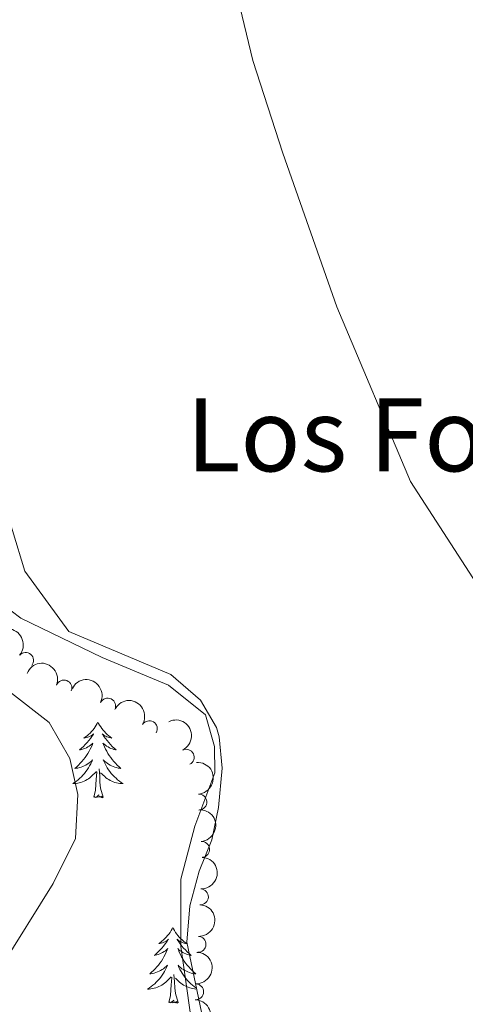
# Model space of a CAD drawing. Units: metres. Extents: x 644439 to 648956, y 718184 to 721247.
# Drawn here: x 646436 to 646506, y 718747 to 718902 of the extents above; entities that cross this region are included whole.
import ezdxf
from ezdxf.enums import TextEntityAlignment as Align

# ---------------------------------------------------------------- set-up
doc = ezdxf.new("R2010")
doc.units = ezdxf.units.M
doc.header["$MEASUREMENT"] = 0
for name, color, linetype, lineweight in [('Carátula', 7, 'Continuous', 5), ('Elementos auxiliares', 7, 'Continuous', 5), ('Entidades rústicas y varios', 7, 'Continuous', 5), ('Relieve y altimetría', 7, 'Continuous', 5), ('Textos de rotulación', 7, 'Continuous', 5), ('Viales y ferrocarril', 7, 'Continuous', 5)]:
    doc.layers.add(name, color=color, linetype=linetype, lineweight=lineweight)
doc.styles.add('Style-Times New Roman', font='txt')

msp = doc.modelspace()

# ---------------------------------------------------------------- linework, layer by layer
at = {"layer": 'Carátula', "color": 7, "linetype": 'Continuous', "lineweight": 5}
msp.add_3dface([(644502.3999999999, 718183.6000000001), (648956.3999999999, 718278.06), (648893.4299999999, 721247.3999999999), (644439.4299999999, 721152.94)], dxfattribs=at)
at = {"layer": 'Elementos auxiliares', "color": 250, "linetype": 'Continuous', "lineweight": 5}
msp.add_3dface([(645369.46, 718595.8500000001), (645321, 720909.27), (648738, 720981.77), (648787.6000000001, 718668.3400000001)], dxfattribs=at)
at = {"layer": 'Entidades rústicas y varios', "color": 92, "linetype": 'Continuous', "lineweight": 5, "flags": 128}
for points in [[(646448.4099999999, 718791.4199999999), (646448.3, 718791.2), (646448.1499999999, 718790.9299999999), (646447.98, 718790.6599999999), (646447.8, 718790.4099999999), (646447.6000000001, 718790.1599999999), (646447.3999999999, 718789.9199999999), (646447.1799999999, 718789.69), (646446.95, 718789.48), (646446.71, 718789.27), (646446.46, 718789.0800000001), (646446.2, 718788.9099999999), (646446.3899999999, 718788.9299999999), (646446.6000000001, 718788.97), (646446.8, 718789.02), (646446.99, 718789.0900000001), (646447.1799999999, 718789.1799999999), (646447.3600000001, 718789.27), (646447.54, 718789.3900000001), (646447.74, 718789.5800000001), (646447.7, 718789.51), (646447.47, 718789.1699999999), (646447.23, 718788.8300000001), (646446.97, 718788.51), (646446.7, 718788.19), (646446.4199999999, 718787.8900000001), (646446.1300000001, 718787.5900000001), (646445.8300000001, 718787.31), (646445.51, 718787.04), (646445.6399999999, 718787.06), (646445.8899999999, 718787.1200000001), (646446.1300000001, 718787.19), (646446.3600000001, 718787.28), (646446.5900000001, 718787.3800000001), (646446.8200000001, 718787.5), (646447.03, 718787.6300000001), (646447.24, 718787.78), (646447.44, 718787.9299999999), (646447.6200000001, 718788.1000000001), (646447.54, 718787.8800000001), (646447.3800000001, 718787.52), (646447.21, 718787.1699999999), (646447.02, 718786.8200000001), (646446.8200000001, 718786.48), (646446.6100000001, 718786.1499999999), (646446.3899999999, 718785.8300000001), (646446.1499999999, 718785.51), (646445.8899999999, 718785.21), (646445.6300000001, 718784.9199999999), (646445.3600000001, 718784.6400000001), (646445.0700000001, 718784.3700000001), (646444.77, 718784.1100000001), (646444.97, 718784.1300000001), (646445.23, 718784.1799999999), (646445.5, 718784.25), (646445.76, 718784.3200000001), (646446.01, 718784.4199999999), (646446.26, 718784.53), (646446.5, 718784.6499999999), (646446.73, 718784.79), (646446.96, 718784.94), (646447.1799999999, 718785.1000000001), (646447.3800000001, 718785.28), (646447.5800000001, 718785.47), (646447.44, 718785.1400000001), (646447.28, 718784.8200000001), (646447.1100000001, 718784.5), (646446.9299999999, 718784.2), (646446.73, 718783.8999999999), (646446.52, 718783.6100000001), (646446.3, 718783.3300000001), (646446.06, 718783.0700000001), (646445.8200000001, 718782.81), (646445.56, 718782.56), (646445.29, 718782.3300000001), (646445.01, 718782.1100000001), (646444.72, 718781.8999999999), (646444.4299999999, 718781.71), (646444.7, 718781.72), (646444.96, 718781.74), (646445.22, 718781.78), (646445.48, 718781.8400000001), (646445.74, 718781.9099999999), (646445.99, 718782), (646446.23, 718782.1000000001), (646446.47, 718782.22), (646446.7, 718782.3500000001), (646446.9199999999, 718782.49), (646447.1300000001, 718782.6499999999), (646447.3400000001, 718782.8200000001), (646448.19, 718783.6200000001)], [(646448.4099999999, 718791.4199999999), (646448.52, 718791.2), (646448.6799999999, 718790.9299999999), (646448.8500000001, 718790.6599999999), (646449.03, 718790.4099999999), (646449.22, 718790.1599999999), (646449.4299999999, 718789.9199999999), (646449.6499999999, 718789.69), (646449.8800000001, 718789.48), (646450.1200000001, 718789.27), (646450.3700000001, 718789.0800000001), (646450.6300000001, 718788.9099999999), (646450.4299999999, 718788.9299999999), (646450.23, 718788.97), (646450.03, 718789.02), (646449.8300000001, 718789.0900000001), (646449.6499999999, 718789.1799999999), (646449.46, 718789.27), (646449.29, 718789.3900000001), (646449.0900000001, 718789.5800000001), (646449.1300000001, 718789.51), (646449.3600000001, 718789.1699999999), (646449.6000000001, 718788.8300000001), (646449.8500000001, 718788.51), (646450.1200000001, 718788.19), (646450.3999999999, 718787.8900000001), (646450.69, 718787.5900000001), (646451, 718787.31), (646451.31, 718787.04), (646451.19, 718787.06), (646450.94, 718787.1200000001), (646450.7, 718787.19), (646450.46, 718787.28), (646450.23, 718787.3800000001), (646450.01, 718787.5), (646449.79, 718787.6300000001), (646449.5900000001, 718787.78), (646449.3899999999, 718787.9299999999), (646449.2, 718788.1000000001), (646449.29, 718787.8800000001), (646449.45, 718787.52), (646449.6200000001, 718787.1699999999), (646449.8, 718786.8200000001), (646450, 718786.48), (646450.21, 718786.1499999999), (646450.44, 718785.8300000001), (646450.6799999999, 718785.51), (646450.9299999999, 718785.21), (646451.19, 718784.9199999999), (646451.47, 718784.6400000001), (646451.76, 718784.3700000001), (646452.05, 718784.1100000001), (646451.8600000001, 718784.1300000001), (646451.5900000001, 718784.1799999999), (646451.3300000001, 718784.25), (646451.0700000001, 718784.3200000001), (646450.81, 718784.4199999999), (646450.5700000001, 718784.53), (646450.3300000001, 718784.6499999999), (646450.0900000001, 718784.79), (646449.8700000001, 718784.94), (646449.6499999999, 718785.1000000001), (646449.44, 718785.28), (646449.25, 718785.47), (646449.3899999999, 718785.1400000001), (646449.55, 718784.8200000001), (646449.71, 718784.5), (646449.8999999999, 718784.2), (646450.0900000001, 718783.8999999999), (646450.3, 718783.6100000001), (646450.53, 718783.3300000001), (646450.76, 718783.0700000001), (646451.01, 718782.81), (646451.27, 718782.56), (646451.53, 718782.3300000001), (646451.81, 718782.1100000001), (646452.1000000001, 718781.8999999999), (646452.3899999999, 718781.71), (646452.1300000001, 718781.72), (646451.8700000001, 718781.74), (646451.6000000001, 718781.78), (646451.3400000001, 718781.8400000001), (646451.0900000001, 718781.9099999999), (646450.8400000001, 718782), (646450.5900000001, 718782.1000000001), (646450.3600000001, 718782.22), (646450.1300000001, 718782.3500000001), (646449.9099999999, 718782.49), (646449.69, 718782.6499999999), (646449.49, 718782.8200000001), (646448.8300000001, 718783.44)], [(646447.79, 718779.5700000001), (646448.04, 718780.69), (646448.1499999999, 718782.4299999999), (646448.2, 718782.8700000001), (646448.26, 718783.5900000001)], [(646449.26, 718779.5700000001), (646448.8300000001, 718781.01), (646448.74, 718781.9199999999), (646448.7, 718782.8700000001), (646448.6000000001, 718784.03)], [(646449.26, 718779.5700000001), (646449.0900000001, 718779.5), (646449.0700000001, 718779.74), (646448.8800000001, 718779.52), (646448.76, 718779.72), (646448.6399999999, 718779.6200000001), (646448.3700000001, 718779.56), (646448.5700000001, 718779.95), (646448.1799999999, 718779.5700000001), (646447.99, 718779.52), (646447.95, 718779.6799999999), (646447.79, 718779.5700000001)], [(646460.23, 718759.01), (646460.1200000001, 718758.79), (646459.96, 718758.52), (646459.8, 718758.25), (646459.6100000001, 718757.99), (646459.4199999999, 718757.75), (646459.21, 718757.51), (646458.99, 718757.28), (646458.76, 718757.0700000001), (646458.52, 718756.8600000001), (646458.27, 718756.6699999999), (646458.01, 718756.49), (646458.21, 718756.52), (646458.4099999999, 718756.55), (646458.6100000001, 718756.6100000001), (646458.81, 718756.6799999999), (646459, 718756.76), (646459.1799999999, 718756.8600000001), (646459.3500000001, 718756.97), (646459.56, 718757.1699999999), (646459.52, 718757.1000000001), (646459.29, 718756.75), (646459.04, 718756.4199999999), (646458.79, 718756.0900000001), (646458.52, 718755.78), (646458.24, 718755.47), (646457.95, 718755.1799999999), (646457.6499999999, 718754.8900000001), (646457.3300000001, 718754.6200000001), (646457.46, 718754.6499999999), (646457.7, 718754.71), (646457.94, 718754.78), (646458.1799999999, 718754.8700000001), (646458.4099999999, 718754.97), (646458.6300000001, 718755.0900000001), (646458.8500000001, 718755.22), (646459.06, 718755.3600000001), (646459.25, 718755.52), (646459.44, 718755.69), (646459.3500000001, 718755.47), (646459.2, 718755.1100000001), (646459.03, 718754.75), (646458.8400000001, 718754.4099999999), (646458.6399999999, 718754.0700000001), (646458.4299999999, 718753.73), (646458.2, 718753.4099999999), (646457.96, 718753.1000000001), (646457.71, 718752.8), (646457.45, 718752.51), (646457.1699999999, 718752.23), (646456.8899999999, 718751.95), (646456.5900000001, 718751.7), (646456.79, 718751.72), (646457.05, 718751.77), (646457.31, 718751.8300000001), (646457.5700000001, 718751.9099999999), (646457.8300000001, 718752.01), (646458.0800000001, 718752.1100000001), (646458.3200000001, 718752.24), (646458.55, 718752.3700000001), (646458.78, 718752.52), (646458.99, 718752.69), (646459.2, 718752.8600000001), (646459.3899999999, 718753.05), (646459.25, 718752.73), (646459.1000000001, 718752.3999999999), (646458.9299999999, 718752.0900000001), (646458.75, 718751.79), (646458.55, 718751.49), (646458.3400000001, 718751.2), (646458.1200000001, 718750.9199999999), (646457.8800000001, 718750.6499999999), (646457.6300000001, 718750.3999999999), (646457.3800000001, 718750.1499999999), (646457.1100000001, 718749.9199999999), (646456.8300000001, 718749.69), (646456.54, 718749.49), (646456.25, 718749.29), (646456.51, 718749.3), (646456.78, 718749.3300000001), (646457.04, 718749.3700000001), (646457.3, 718749.4299999999), (646457.55, 718749.5), (646457.8, 718749.5900000001), (646458.05, 718749.69), (646458.29, 718749.81), (646458.52, 718749.94), (646458.74, 718750.0800000001), (646458.95, 718750.24), (646459.1499999999, 718750.4099999999), (646460, 718751.21)], [(646460.23, 718759.01), (646460.3400000001, 718758.79), (646460.5, 718758.52), (646460.6599999999, 718758.25), (646460.8500000001, 718757.99), (646461.04, 718757.75), (646461.25, 718757.51), (646461.47, 718757.28), (646461.7, 718757.0700000001), (646461.94, 718756.8600000001), (646462.19, 718756.6699999999), (646462.45, 718756.49), (646462.25, 718756.52), (646462.05, 718756.55), (646461.8500000001, 718756.6100000001), (646461.6499999999, 718756.6799999999), (646461.46, 718756.76), (646461.28, 718756.8600000001), (646461.1100000001, 718756.97), (646460.8999999999, 718757.1699999999), (646460.94, 718757.1000000001), (646461.1699999999, 718756.75), (646461.4199999999, 718756.4199999999), (646461.6699999999, 718756.0900000001), (646461.94, 718755.78), (646462.22, 718755.47), (646462.51, 718755.1799999999), (646462.81, 718754.8900000001), (646463.1300000001, 718754.6200000001), (646463, 718754.6499999999), (646462.76, 718754.71), (646462.52, 718754.78), (646462.28, 718754.8700000001), (646462.05, 718754.97), (646461.8300000001, 718755.0900000001), (646461.6100000001, 718755.22), (646461.3999999999, 718755.3600000001), (646461.21, 718755.52), (646461.02, 718755.69), (646461.1100000001, 718755.47), (646461.26, 718755.1100000001), (646461.4299999999, 718754.75), (646461.6200000001, 718754.4099999999), (646461.8200000001, 718754.0700000001), (646462.03, 718753.73), (646462.26, 718753.4099999999), (646462.5, 718753.1000000001), (646462.75, 718752.8), (646463.01, 718752.51), (646463.29, 718752.23), (646463.5700000001, 718751.95), (646463.8700000001, 718751.7), (646463.6699999999, 718751.72), (646463.4099999999, 718751.77), (646463.1499999999, 718751.8300000001), (646462.8899999999, 718751.9099999999), (646462.6300000001, 718752.01), (646462.3800000001, 718752.1100000001), (646462.1399999999, 718752.24), (646461.9099999999, 718752.3700000001), (646461.6799999999, 718752.52), (646461.47, 718752.69), (646461.26, 718752.8600000001), (646461.0700000001, 718753.05), (646461.21, 718752.73), (646461.3600000001, 718752.3999999999), (646461.53, 718752.0900000001), (646461.71, 718751.79), (646461.9099999999, 718751.49), (646462.1200000001, 718751.2), (646462.3400000001, 718750.9199999999), (646462.5800000001, 718750.6499999999), (646462.8300000001, 718750.3999999999), (646463.0800000001, 718750.1499999999), (646463.3500000001, 718749.9199999999), (646463.6300000001, 718749.69), (646463.8899999999, 718749.51)], [(646461.0800000001, 718747.1599999999), (646460.6499999999, 718748.6000000001), (646460.56, 718749.5), (646460.51, 718750.45), (646460.4099999999, 718751.6200000001)], [(646459.6100000001, 718747.1599999999), (646459.8600000001, 718748.28), (646459.97, 718750.02), (646460.02, 718750.45), (646460.0800000001, 718751.1699999999)], [(646463.8899999999, 718749.31), (646463.6799999999, 718749.3300000001), (646463.4199999999, 718749.3700000001), (646463.1599999999, 718749.4299999999), (646462.9099999999, 718749.5), (646462.6599999999, 718749.5900000001), (646462.4099999999, 718749.69), (646462.1699999999, 718749.81), (646461.94, 718749.94), (646461.72, 718750.0800000001), (646461.51, 718750.24), (646461.31, 718750.4099999999), (646460.6499999999, 718751.03)], [(646461.0800000001, 718747.1599999999), (646460.9099999999, 718747.0900000001), (646460.8899999999, 718747.3300000001), (646460.7, 718747.1100000001), (646460.5800000001, 718747.31), (646460.46, 718747.2), (646460.19, 718747.1499999999), (646460.3800000001, 718747.54), (646460, 718747.1599999999), (646459.81, 718747.1100000001), (646459.77, 718747.27), (646459.6100000001, 718747.1599999999)]]:
    msp.add_lwpolyline(points, dxfattribs=at)
at = {"layer": 'Entidades rústicas y varios', "color": 92, "linetype": 'Continuous', "lineweight": 5}
msp.add_polyline3d([(646466.1599999999, 718723.53, 459.69), (646461.52, 718756.03, 459.97), (646461.48, 718766.6200000001, 459.86), (646463.69, 718774.98, 459.83), (646466.8500000001, 718783.4099999999, 459.73), (646466.8200000001, 718787.5700000001, 459.76), (646465.3999999999, 718792.5800000001, 459.79), (646459.55, 718797.26, 459.76), (646449.0700000001, 718801.6100000001, 459.76), (646436.26, 718807.8200000001, 459.62), (646427.04, 718814.75, 459.27)], dxfattribs=at)
at = {"layer": 'Entidades rústicas y varios', "color": 92, "linetype": 'Continuous', "lineweight": 5, "extrusion": (-0.2252951915291131, -0.01769797982421952, 0.9741297953476229)}
msp.add_arc((-665971.5733520179, 682717.2192488349, -157908.366233292), 2.516055640060343, 45.36446333574663, 225.9090503451193, dxfattribs=at)
at = {"layer": 'Entidades rústicas y varios', "color": 92, "linetype": 'Continuous', "lineweight": 5}
for centre, radius, start, end in [((646437.0125757246, 718801.1618521612, 463.925525418077), 1.250091938746998, 319.8446860422081, 139.0582404612035), ((646443.0525065076, 718796.8051003076, 464.3583074320545), 1.250091938746999, 338.7109063546819, 157.9244607736774), ((646449.9628306297, 718793.9508223638, 464.9059220138444), 1.250091938746999, 334.2468133039176, 153.4603677229131), ((646456.537838798, 718790.3789853076, 465.2839543464589), 1.250091938746999, 329.4880490068177, 148.7016034258132), ((646462.3566098183, 718785.8823578877, 465.7005397335766), 1.250091938746998, 296.5127283687252, 115.7262827877207), ((646464.3522226973, 718778.8148526258, 465.9504420840188), 1.250091938746998, 273.8285667654722, 93.04212118446763), ((646464.798497688, 718771.3353887969, 465.6857917651701), 1.250091938746999, 274.6688915398224, 93.88244595881778), ((646464.6010054636, 718763.8522226037, 465.4516632448401), 1.250091938746999, 268.0643806763588, 87.27793509535421), ((646464.2215017572, 718756.3653145304, 465.2232241205458), 1.250091938746999, 268.0643806763588, 87.27793509535421), ((646463.8500798421, 718748.8769403759, 465.0556713601466), 1.250091938746999, 268.8915060568193, 88.10506047581462)]:
    msp.add_arc(centre, radius, start, end, dxfattribs=at)
at = {"layer": 'Entidades rústicas y varios', "color": 92, "linetype": 'Continuous', "lineweight": 5, "extrusion": (-0.2074686585606564, -0.08959853531749278, 0.9741297953476231)}
msp.add_arc((-403594.6790664031, 855824.6855138026, -198067.2794948586), 2.516055640060343, 45.36446333574664, 225.9090503451193, dxfattribs=at)
at = {"layer": 'Entidades rústicas y varios', "color": 92, "linetype": 'Continuous', "lineweight": 5, "extrusion": (-0.2138131033877984, -0.07317853944755175, 0.9741297953476231)}
msp.add_arc((-470738.7704366272, 822633.6387462042, -190366.6964025758), 2.516055640060341, 45.36446333574664, 225.9090503451193, dxfattribs=at)
at = {"layer": 'Entidades rústicas y varios', "color": 92, "linetype": 'Continuous', "lineweight": 5, "extrusion": (-0.2191469909725667, -0.05518820674444901, 0.9741297953476229)}
msp.add_arc((-539160.9202125196, 781761.4013065684, -180884.3210306352), 2.516055640060342, 45.36446333574666, 225.9090503451193, dxfattribs=at)
at = {"layer": 'Entidades rústicas y varios', "color": 92, "linetype": 'Continuous', "lineweight": 5, "extrusion": (-0.2138812376491135, 0.07297916139338438, 0.9741297953476231)}
msp.add_arc((-889040.937097683, 369986.8199444896, -85355.93612850747), 2.516055640060343, 45.36446333574664, 225.9090503451193, dxfattribs=at)
at = {"layer": 'Entidades rústicas y varios', "color": 92, "linetype": 'Continuous', "lineweight": 5, "extrusion": (-0.1691919098061424, 0.1498173537082685, 0.9741297953476229)}
msp.add_arc((-966699.6931150891, 7391.71327230247, -1236.91311315693), 2.516055640060342, 45.36446333574665, 225.9090503451193, dxfattribs=at)
at = {"layer": 'Entidades rústicas y varios', "color": 92, "linetype": 'Continuous', "lineweight": 5, "extrusion": (-0.1713709207511148, 0.1473198877847571, 0.9741297953476229)}
msp.add_arc((-966480.6039197175, 21206.66429775808, -4442.127764910067), 2.516055640060342, 45.36446333574662, 225.9090503451192, dxfattribs=at)
at = {"layer": 'Entidades rústicas y varios', "color": 92, "linetype": 'Continuous', "lineweight": 5, "extrusion": (-0.1532896046337927, 0.1660525185813625, 0.974129795347623)}
for centre in [(-962553.3143802485, -87212.29515816557, 20709.84427181307), (-962547.957122253, -87207.23862590856, 20708.43669648684)]:
    msp.add_arc(centre, 2.516055640060342, 45.36446333574664, 225.9090503451193, dxfattribs=at)
at = {"layer": 'Entidades rústicas y varios', "color": 92, "linetype": 'Continuous', "lineweight": 5, "extrusion": (-0.1556706932082441, 0.1638223949649833, 0.9741297953476231)}
for centre in [(-963736.0705935123, -73657.72342672572, 17564.90041814889), (-963730.7108749894, -73652.6076209697, 17563.73768480758)]:
    msp.add_arc(centre, 2.516055640060341, 45.36446333574666, 225.9090503451193, dxfattribs=at)
at = {"layer": 'Relieve y altimetría', "color": 30, "linetype": 'Continuous', "lineweight": 5, "flags": 128}
for points, elevation in [([(646469.1100000001, 718911.3500000001), (646472.8700000001, 718895.81), (646477.6000000001, 718881.19), (646486.1399999999, 718856.9099999999), (646497.76, 718829.3800000001), (646508.1499999999, 718813.29), (646510.06, 718808.6599999999), (646515.02, 718791.56), (646518.44, 718783.81), (646522.1799999999, 718778.23), (646525.3200000001, 718771.77), (646531.9199999999, 718760.51), (646535.81, 718755.71), (646546.01, 718747.72), (646556.8800000001, 718740.8600000001)], 465), ([(646432.96, 718828.0800000001), (646436.8999999999, 718815.21), (646443.8200000001, 718805.69), (646459.94, 718798.9099999999), (646464.5900000001, 718794.8999999999), (646467.1100000001, 718790.5900000001), (646467.54, 718789.1200000001), (646468.05, 718784.1699999999), (646467.46, 718777.97), (646466.3999999999, 718772.8500000001), (646464.3800000001, 718767.8999999999), (646462.94, 718762.45), (646462.47, 718756.7), (646468.6599999999, 718727.0900000001)], 460), ([(646433.0800000001, 718752.72), (646441.3700000001, 718765.95), (646444.8999999999, 718773.04), (646445.22, 718779.99), (646444, 718785.69), (646440.7, 718791.3700000001), (646434.29, 718796.3800000001)], 455)]:
    msp.add_lwpolyline(points, dxfattribs=dict(at, elevation=elevation))

# ---------------------------------------------------------------- texts
at = {"layer": 'Textos de rotulación', "color": 250, "linetype": 'Continuous', "lineweight": 5, "style": 'Style-Times New Roman'}
msp.add_text('Los Fornazos', height=11.50002, dxfattribs=at).set_placement((646510.3113804369, 718836.73001, 466.55), align=Align.MIDDLE_CENTER)

# ---------------------------------------------------------------- meshes
at = {"layer": 'Viales y ferrocarril', "color": 20, "linetype": 'Continuous', "lineweight": 5}
mesh = msp.add_polyface(dxfattribs=at)
corners = [(646294.7699999998, 718768.8900000001, 429.4699999999998), (646295.5599999998, 718765.5, 429.4599999999963), (646298.4199999999, 718750.3700000001, 429.4399999999983), (646299.3599999999, 718741.8400000001, 429.4599999999981), (646299.98, 718718.1400000001, 429.2500000000024), (646299.23, 718637.9800000002, 428.1299999999977), (646298.8300000001, 718617.78, 427.9399999999986), (646298.78, 718615.5700000001, 427.9200000000018), (646291.9499999997, 718615.4199999999, 427.889999999997), (646292.4299999997, 718637.9899999998, 428.0899999999985), (646292.97, 718676.5500000003, 428.4900000000014), (646293.04, 718712.5900000001, 429.0500000000018), (646292.3499999999, 718740.69, 429.199999999994), (646291.29, 718750.4100000001, 429.3099999999995), (646289.27, 718762.0900000001, 429.3400000000001), (646279.3599999999, 718801.5200000003, 429.3399999999972), (646258.6000000001, 718875.99, 429.1800000000011), (646242.29, 718935.44, 429.4999999999977), (646227.94, 718988.03, 428.4399999999996), (646223.46, 719007.22, 427.9900000000008), (646221.6599999997, 719018.3400000001, 427.7599999999969), (646220.1999999997, 719030.8800000001, 427.3799999999994), (646212.3600000001, 719136.7200000002, 425.0400000000011), (646211.53, 719159.97, 424.6699999999969), (646211.8299999998, 719169.8800000001, 424.3799999999974), (646212.8200000001, 719179.8800000004, 424.3099999999962), (646214.4099999999, 719190.3200000001, 424.2399999999992), (646216.8899999999, 719200.2499999998, 424.1400000000024), (646219.49, 719208.7700000003, 424.069999999999), (646223.8400000001, 719220.3999999999, 423.8799999999988), (646233.3999999999, 719241.29, 423.750000000002), (646238.48, 719250.1400000001, 423.6500000000017), (646243.6099999999, 719257.8600000001, 423.5999999999975), (646249.56, 719264.1599999997, 423.4100000000022), (646255.23, 719268.8, 423.2499999999973), (646262.05, 719272.69, 422.9699999999984), (646271.0700000001, 719276.8200000003, 422.6799999999995), (646307.1699999999, 719291.56, 422.0499999999958), (646318.25, 719296.22, 422.1499999999955), (646334.9199999999, 719303.29, 422.4399999999974), (646377.3699999999, 719322.5900000001, 423.6299999999994), (646386.3700000001, 719327.03, 423.7400000000007), (646394.6799999999, 719332.1300000001, 423.8100000000019), (646402.4199999999, 719338.01, 423.9999999999988), (646409.81, 719344.96, 424.1400000000013), (646416.2, 719352.2, 424.4299999999988), (646421.72, 719359.6599999999, 424.6699999999979), (646426.3899999999, 719367.7800000003, 425.0399999999995), (646430.51, 719377.31, 425.260000000001), (646434.2599999998, 719388.2799999998, 425.6799999999993), (646440.8500000001, 719408.1000000001, 426.670000000002), (646446.1799999999, 719425.23, 427.3600000000013), (646451.8699999999, 719445.1400000004, 428.0199999999973), (646492.22, 719591.2100000002, 431.5800000000019), (646494.9199999999, 719600.99, 431.8200000000013), (646527.9199999997, 719720.4299999999, 434.7299999999983), (646542.6499999999, 719774.74, 436.6900000000001), (646561.0699999998, 719841.3499999999, 439.5800000000004), (646564.0899999999, 719850.31, 439.8499999999975), (646567.5599999998, 719858.5400000003, 439.9199999999969), (646572.6100000001, 719867.3800000001, 439.8700000000021), (646579.3199999998, 719876.4199999999, 439.5199999999957), (646588.24, 719886.7300000002, 439.2400000000022), (646600.6699999999, 719897.6800000002, 438.6100000000021), (646611.3, 719905.25, 437.9500000000026), (646624.31, 719912.6699999999, 437.3200000000016), (646635.8600000001, 719917.53, 436.7899999999977), (646646.8300000001, 719921.1400000001, 436.7699999999992), (646659.51, 719923.2800000003, 436.0299999999994), (646673.3400000001, 719924.1000000001, 435.3399999999985), (646685.1599999999, 719923.3500000001, 434.680000000003), (646698.3400000001, 719921.0800000001, 433.9700000000012), (646712.22, 719918.01, 433.1900000000002), (646732.04, 719913.0700000001, 431.8999999999984), (646741.3700000001, 719912.1499999999, 431.3299999999998), (646749.54, 719912.8500000001, 430.8000000000014), (646758.9599999997, 719915.2100000002, 430.1699999999959), (646761.9299999999, 719916.31, 430.0199999999997), (646768.8900000004, 719918.8800000001, 429.6800000000071), (646773.1100000001, 719920.8900000004, 429.3500000000006), (646777.79, 719924.7, 429.3400000000011), (646781.01, 719921.3700000003, 429.3400000000004), (646777.5700000001, 719918.44, 429.3500000000033), (646767.0800000001, 719911.1699999997, 430.420000000001), (646759.44, 719907.3500000001, 430.8399999999954), (646751.8600000001, 719904.1200000001, 431.1999999999983), (646746.0800000001, 719903.0600000003, 431.4399999999989), (646740.0599999998, 719903.0700000001, 431.7699999999973), (646733.1299999999, 719903.9100000001, 432.0299999999979), (646692.28, 719913.48, 434.0100000000012), (646681.04, 719915.02, 434.5099999999996), (646670.96, 719915.3700000001, 434.8299999999998), (646659.1599999999, 719914.6200000003, 435.4799999999985), (646648.8, 719912.6799999997, 435.8600000000014), (646637.71, 719909.1600000001, 436.2399999999992), (646625.7399999998, 719903.9900000002, 436.8799999999942), (646615.2499999998, 719897.8000000003, 437.4399999999977), (646605.94, 719890.8500000001, 437.9500000000015), (646597.5099999998, 719883.54, 438.4099999999981), (646588.8800000001, 719874.8999999999, 438.9000000000013), (646582.1399999999, 719866.3800000001, 439.1799999999967), (646577.3400000001, 719858.54, 439.2800000000011), (646572.8899999997, 719849.47, 439.3000000000008), (646569.2000000002, 719840.3800000001, 439.090000000003), (646565.96, 719830.99, 438.8199999999991), (646557.4299999999, 719802.6300000001, 438.0100000000009), (646543.3800000001, 719751.6000000001, 435.9200000000014), (646539.1200000001, 719735.8900000001, 435.3499999999984), (646534.44, 719718.6499999999, 434.7300000000007), (646464.4099999999, 719464.9800000002, 428.6599999999962), (646442.24, 719385.1699999999, 426.4799999999977), (646437.81, 719372.21, 425.9199999999971), (646432.56, 719361.24, 425.6299999999993), (646426.8499999999, 719352.2100000002, 425.3299999999947), (646421.0700000001, 719344.5300000003, 425.1299999999988), (646413.9499999997, 719336.7800000003, 424.8999999999935), (646404.69, 719328.4300000002, 424.8099999999976), (646395.3600000001, 719321.9200000002, 424.6199999999992), (646384.6799999999, 719316.4800000002, 424.2200000000004), (646372.56, 719311.0999999999, 423.7000000000029), (646319.1199999999, 719288.74, 421.9299999999994), (646296.01, 719279.2300000002, 421.9299999999974), (646265.98, 719266.6100000001, 422.4400000000039), (646259.21, 719262.31, 422.6300000000002), (646253, 719257.24, 422.8900000000008), (646247.26, 719250.7500000002, 423.0399999999997), (646241.79, 719241.8600000003, 423.1699999999976), (646237.1399999999, 719233.04, 423.2500000000015), (646228.3800000004, 719212.6400000001, 423.4600000000044), (646224.9299999999, 719201.8200000001, 423.5600000000001), (646221.96, 719190.8200000001, 423.6699999999957), (646219.6200000001, 719178.4600000002, 423.8599999999979), (646218.6200000001, 719167.8400000001, 424.0700000000009), (646218.69, 719151.44, 424.4800000000008), (646219.3600000001, 719133.73, 424.8400000000021), (646221.1000000001, 719105.1599999999, 425.7299999999961), (646227.0900000001, 719028.21, 427.2400000000002), (646228.4099999997, 719017.6599999999, 427.4999999999981), (646230.0399999998, 719008.2299999997, 427.8300000000007), (646236.27, 718982.8700000001, 428.3999999999996), (646247.6100000001, 718941.9400000002, 429.4899999999979), (646264.98, 718878.69, 429.2700000000003), (646274.97, 718842.75, 429.4800000000021), (646290.02, 718787.3700000001, 429.2300000000008)]
mesh.append_faces([[corners[k] for k in face] for face in [(82, 80, 81), (8, 6, 7)]], dxfattribs={"vtx0": -1, "color": 20})
mesh.append_faces([[corners[k] for k in face] for face in [(80, 82, 79), (79, 82, 78), (78, 83, 77), (77, 84, 76), (76, 84, 75), (91, 69, 90), (69, 91, 68), (90, 70, 89), (70, 90, 69), (68, 92, 67), (71, 89, 70), (89, 72, 88), (88, 74, 87), (86, 75, 85), (67, 93, 66), (93, 67, 92), (66, 94, 65), (65, 95, 64), (64, 96, 63), (63, 98, 62), (62, 99, 61), (61, 100, 60), (60, 101, 59), (59, 102, 58), (58, 103, 57), (57, 105, 56), (56, 106, 55), (55, 108, 54), (54, 108, 53), (53, 109, 52), (52, 109, 51), (51, 110, 50), (50, 110, 49), (49, 110, 48), (48, 111, 47), (47, 112, 46), (46, 113, 45), (45, 114, 44), (44, 115, 43), (43, 116, 42), (42, 117, 41), (41, 118, 40), (40, 119, 39), (39, 120, 38), (38, 120, 37), (37, 121, 36), (36, 122, 35), (35, 123, 34), (34, 123, 33), (33, 124, 32), (32, 125, 31), (31, 126, 30), (30, 127, 29), (29, 128, 28), (28, 129, 27), (27, 130, 26), (26, 131, 25), (25, 131, 24), (24, 132, 23), (23, 133, 22), (22, 135, 21), (21, 136, 20), (20, 137, 19), (19, 138, 18), (18, 139, 17), (17, 141, 16), (16, 142, 15), (15, 143, 14), (14, 2, 13), (13, 2, 12), (12, 4, 11), (11, 4, 10), (10, 5, 9), (9, 6, 8)]], dxfattribs={"vtx0": -1, "vtx1": -1, "color": 20})
mesh.append_faces([[corners[k] for k in face] for face in [(78, 82, 83), (77, 83, 84), (68, 91, 92), (89, 71, 72), (88, 72, 73), (88, 73, 74), (75, 84, 85), (86, 74, 75), (74, 86, 87), (66, 93, 94), (65, 94, 95), (64, 95, 96), (63, 96, 97), (63, 97, 98), (62, 98, 99), (61, 99, 100), (60, 100, 101), (59, 101, 102), (58, 102, 103), (57, 103, 104), (57, 104, 105), (56, 105, 106), (55, 106, 107), (55, 107, 108), (53, 108, 109), (51, 109, 110), (48, 110, 111), (47, 111, 112), (46, 112, 113), (45, 113, 114), (44, 114, 115), (43, 115, 116), (42, 116, 117), (41, 117, 118), (40, 118, 119), (39, 119, 120), (37, 120, 121), (36, 121, 122), (35, 122, 123), (33, 123, 124), (32, 124, 125), (31, 125, 126), (30, 126, 127), (29, 127, 128), (28, 128, 129), (27, 129, 130), (26, 130, 131), (24, 131, 132), (23, 132, 133), (22, 133, 134), (22, 134, 135), (21, 135, 136), (20, 136, 137), (19, 137, 138), (18, 138, 139), (17, 139, 140), (17, 140, 141), (16, 141, 142), (15, 142, 143), (14, 143, 0), (14, 0, 1), (14, 1, 2), (12, 2, 3), (12, 3, 4), (10, 4, 5), (9, 5, 6)]], dxfattribs={"vtx0": -1, "vtx2": -1, "color": 20})

doc.saveas('drawing.dxf')
